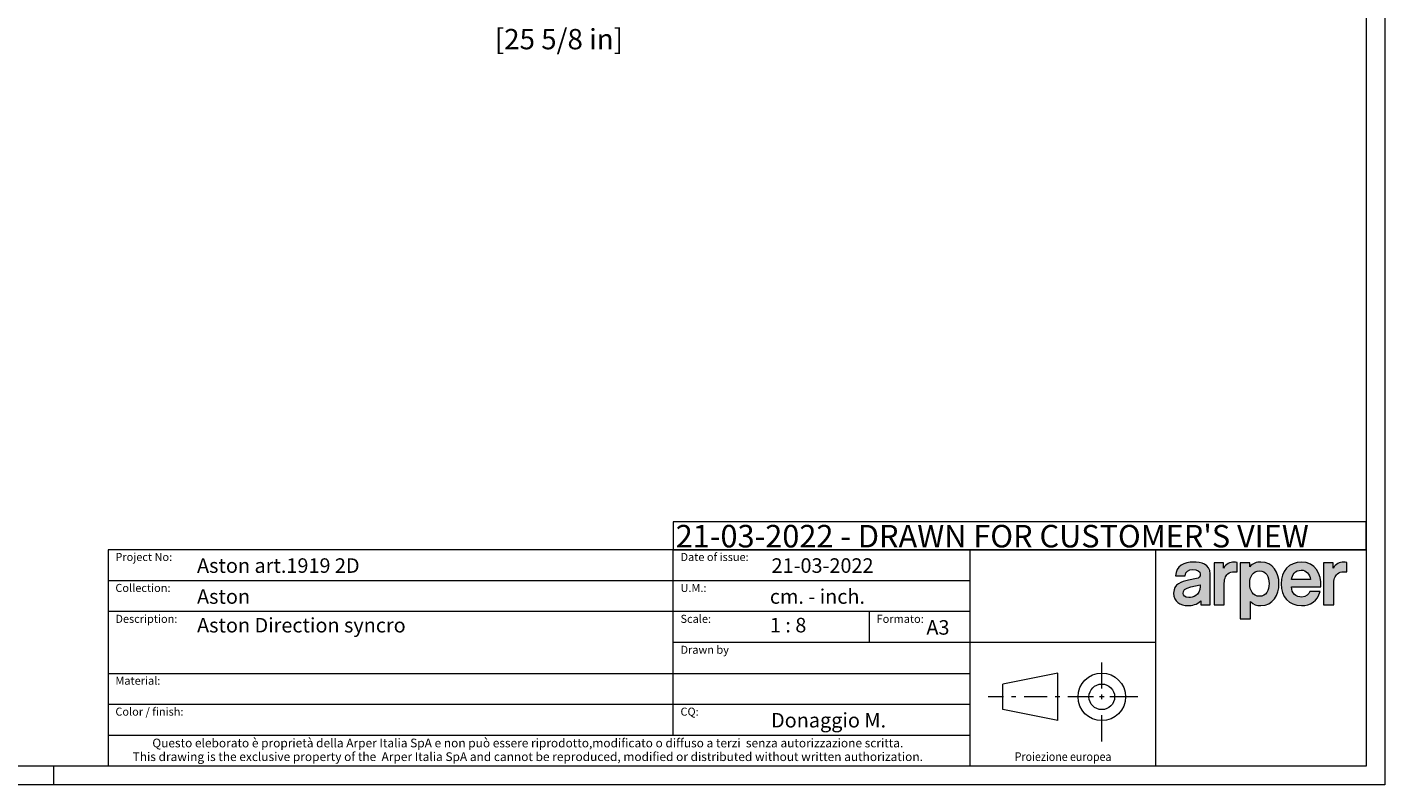
# Model space of a CAD drawing. Units: millimetres. Extents: x 0 to 3272, y 0 to 2287.
# Drawn here: x 1603 to 3272, y 0 to 931 of the extents above; entities that cross this region are included whole.
import ezdxf
from ezdxf.enums import TextEntityAlignment as Align

# ---------------------------------------------------------------- set-up
doc = ezdxf.new("R2010")
doc.units = ezdxf.units.MM
doc.linetypes.add('SLD-Solido', pattern=[0])
doc.layers.add('CARTIGLIO', color=7, linetype='Continuous', lineweight=13)
doc.layers.add('QUOTE', color=251, linetype='Continuous', lineweight=5)
doc.layers.add('Livello 1', color=7, linetype='Continuous')
doc.layers.add('TESTI', color=179, linetype='SLD-Solido')
doc.styles.add('ARIAL', font='Arial')
doc.styles.add('SLDTEXTSTYLE0', font='arial.ttf')
doc.styles.add('SLDTEXTSTYLE1', font='arial.ttf', dxfattribs={"width": 0.948})

# ---------------------------------------------------------------- blocks, each defined once
blk = doc.blocks.new('A$C72E23E4F')
at = {"layer": 'TESTI'}
h = blk.add_hatch(color=7, dxfattribs=at)
edge = h.paths.add_edge_path()
edge.add_spline(control_points=[(-7.64, 2.79), (-8.22, 2.16), (-8.94, 2.04), (-9.62, 2.04), (-10.78, 2.04), (-11.79, 2.62), (-11.79, 3.95), (-11.79, 5.4), (-10.59, 5.7), (-9.53, 5.92), (-9.53, 5.92), (-8.27, 6.18), (-8.27, 6.18), (-7.9, 6.26), (-7.7, 6.45), (-7.7, 6.86), (-7.7, 7.34), (-8.17, 7.56), (-8.82, 7.56), (-9.49, 7.56), (-9.99, 7.31), (-10.03, 6.62), (-10.03, 6.62), (-11.5, 6.62), (-11.5, 6.62), (-11.47, 8.08), (-10.13, 8.73), (-8.77, 8.73), (-7.6, 8.73), (-6.17, 8.46), (-6.17, 6.9), (-6.17, 6.9), (-6.17, 2.17), (-6.17, 2.17), (-6.17, 2.17), (-7.64, 2.17), (-7.64, 2.17), (-7.64, 2.17), (-7.64, 2.79), (-7.64, 2.79)], knot_values=[0, 0, 0, 0, 1, 1, 1, 2, 2, 2, 3, 3, 3, 4, 4, 4, 5, 5, 5, 6, 6, 6, 7, 7, 7, 8, 8, 8, 9, 9, 9, 10, 10, 10, 11, 11, 11, 12, 12, 12, 13, 13, 13, 13], degree=3, periodic=0)
edge = h.paths.add_edge_path(flags=16)
edge.add_spline(control_points=[(-7.74, 5.21), (-7.74, 5.21), (-9.13, 4.9), (-9.13, 4.9), (-10.12, 4.68), (-10.34, 4.35), (-10.34, 3.91), (-10.34, 3.57), (-10.04, 3.26), (-9.47, 3.26), (-8.81, 3.26), (-7.74, 3.56), (-7.74, 4.99), (-7.74, 4.99), (-7.74, 5.21), (-7.74, 5.21)], knot_values=[0, 0, 0, 0, 1, 1, 1, 2, 2, 2, 3, 3, 3, 4, 4, 4, 5, 5, 5, 5], degree=3, periodic=0)
h = blk.add_hatch(color=7, dxfattribs=at)
edge = h.paths.add_edge_path()
edge.add_spline(control_points=[(12.81, 4.17), (12.81, 4.68), (12.81, 5.09), (12.81, 5.09), (12.81, 6.12), (12.96, 6.58), (13.38, 6.91)], knot_values=[7, 7, 7, 7, 7.375023, 7.375023, 7.375023, 8.375023, 8.375023, 8.375023, 8.375023], degree=3, periodic=0)
edge.add_spline(control_points=[(13.38, 6.91), (13.65, 7.12), (13.92, 7.23), (14.37, 7.23)], knot_values=[6, 6, 6, 6, 7, 7, 7, 7], degree=3, periodic=0)
edge.add_spline(control_points=[(14.37, 7.23), (14.55, 7.23), (14.6, 7.23), (14.81, 7.21)], knot_values=[5, 5, 5, 5, 6, 6, 6, 6], degree=3, periodic=0)
edge.add_spline(control_points=[(14.81, 7.21), (14.81, 7.21), (14.81, 8.68), (14.81, 8.68), (14.63, 8.74), (14.44, 8.73), (14.37, 8.73)], knot_values=[3, 3, 3, 3, 4, 4, 4, 5, 5, 5, 5], degree=3, periodic=0)
edge.add_spline(control_points=[(14.37, 8.73), (13.64, 8.73), (13.09, 8.4), (12.72, 7.81)], knot_values=[2, 2, 2, 2, 3, 3, 3, 3], degree=3, periodic=0)
edge.add_spline(control_points=[(12.72, 7.81), (12.72, 7.81), (12.72, 8.6), (12.72, 8.6), (12.72, 8.6), (12.35, 8.6), (11.98, 8.6)], knot_values=[0.5, 0.5, 0.5, 0.5, 1.5, 1.5, 1.5, 2, 2, 2, 2], degree=3, periodic=0)
edge.add_spline(control_points=[(11.98, 8.6), (11.61, 8.6), (11.25, 8.6), (11.25, 8.6), (11.25, 8.6), (11.25, 7.69), (11.25, 6.56)], knot_values=[10.624977, 10.624977, 10.624977, 10.624977, 11.124977, 11.124977, 11.124977, 11.5, 11.5, 11.5, 11.5], degree=3, periodic=0)
edge.add_spline(control_points=[(11.25, 6.56), (11.25, 5.43), (11.25, 4.08), (11.25, 3.17)], knot_values=[10.249985, 10.249985, 10.249985, 10.249985, 10.624977, 10.624977, 10.624977, 10.624977], degree=3, periodic=0)
edge.add_spline(control_points=[(11.25, 3.17), (11.25, 2.95), (11.25, 2.75), (11.25, 2.59)], knot_values=[10.156237, 10.156237, 10.156237, 10.156237, 10.249985, 10.249985, 10.249985, 10.249985], degree=3, periodic=0)
edge.add_spline(control_points=[(11.25, 2.59), (11.25, 2.43), (11.25, 2.31), (11.25, 2.24)], knot_values=[10.062489, 10.062489, 10.062489, 10.062489, 10.156237, 10.156237, 10.156237, 10.156237], degree=3, periodic=0)
edge.add_spline(control_points=[(11.25, 2.2), (11.25, 2.19), (11.25, 2.18), (11.25, 2.17)], knot_values=[10.015615, 10.015615, 10.015615, 10.015615, 10.039052, 10.039052, 10.039052, 10.039052], degree=3, periodic=0)
edge.add_spline(control_points=[(11.25, 2.17), (11.25, 2.17), (11.25, 2.17), (11.25, 2.17), (11.25, 2.17), (11.25, 2.17), (11.25, 2.17)], knot_values=[9.999502, 9.999502, 9.999502, 9.999502, 10.000102, 10.000102, 10.000102, 10.0006, 10.0006, 10.0006, 10.0006], degree=3, periodic=0)
edge.add_spline(control_points=[(11.27, 2.17), (11.29, 2.17), (11.3, 2.17), (11.31, 2.17)], knot_values=[9.874992, 9.874992, 9.874992, 9.874992, 9.921867, 9.921867, 9.921867, 9.921867], degree=3, periodic=0)
edge.add_spline(control_points=[(11.31, 2.17), (11.38, 2.17), (11.48, 2.17), (11.61, 2.17)], knot_values=[9.687496, 9.687496, 9.687496, 9.687496, 9.874993, 9.874993, 9.874993, 9.874993], degree=3, periodic=0)
edge.add_spline(control_points=[(11.61, 2.17), (11.73, 2.17), (11.88, 2.17), (12.03, 2.17)], knot_values=[9.5, 9.5, 9.5, 9.5, 9.687496, 9.687496, 9.687496, 9.687496], degree=3, periodic=0)
edge.add_spline(control_points=[(12.03, 2.17), (12.17, 2.17), (12.32, 2.17), (12.45, 2.17)], knot_values=[9.312504, 9.312504, 9.312504, 9.312504, 9.5, 9.5, 9.5, 9.5], degree=3, periodic=0)
edge.add_spline(control_points=[(12.45, 2.17), (12.57, 2.17), (12.68, 2.17), (12.74, 2.17)], knot_values=[9.125007, 9.125007, 9.125007, 9.125007, 9.312504, 9.312504, 9.312504, 9.312504], degree=3, periodic=0)
edge.add_spline(control_points=[(12.78, 2.17), (12.79, 2.17), (12.8, 2.17), (12.8, 2.17)], knot_values=[9.031259, 9.031259, 9.031259, 9.031259, 9.078133, 9.078133, 9.078133, 9.078133], degree=3, periodic=0)
edge.add_spline(control_points=[(12.81, 2.17), (12.81, 2.17), (12.81, 2.17), (12.81, 2.17), (12.81, 2.17), (12.81, 2.17), (12.81, 2.17)], knot_values=[8.999766, 8.999766, 8.999766, 8.999766, 9.000997, 9.000997, 9.000997, 9.001231, 9.001231, 9.001231, 9.001231], degree=3, periodic=0)
edge.add_spline(control_points=[(12.81, 2.2), (12.81, 2.23), (12.81, 2.29), (12.81, 2.36)], knot_values=[8.843763, 8.843763, 8.843763, 8.843763, 8.937511, 8.937511, 8.937511, 8.937511], degree=3, periodic=0)
edge.add_spline(control_points=[(12.81, 2.36), (12.81, 2.43), (12.81, 2.52), (12.81, 2.63)], knot_values=[8.750015, 8.750015, 8.750015, 8.750015, 8.843763, 8.843763, 8.843763, 8.843763], degree=3, periodic=0)
edge.add_spline(control_points=[(12.81, 2.63), (12.81, 3.04), (12.81, 3.65), (12.81, 4.17)], knot_values=[8.375023, 8.375023, 8.375023, 8.375023, 8.750015, 8.750015, 8.750015, 8.750015], degree=3, periodic=0)
edge = h.paths.add_edge_path()
edge.add_spline(control_points=[(-3.45, 6.91), (-3.18, 7.12), (-2.91, 7.23), (-2.47, 7.23)], knot_values=[6, 6, 6, 6, 7, 7, 7, 7], degree=3, periodic=0)
edge.add_spline(control_points=[(-2.47, 7.23), (-2.29, 7.23), (-2.23, 7.23), (-2.03, 7.21)], knot_values=[5, 5, 5, 5, 6, 6, 6, 6], degree=3, periodic=0)
edge.add_spline(control_points=[(-2.03, 7.21), (-2.03, 7.21), (-2.03, 8.68), (-2.03, 8.68), (-2.21, 8.74), (-2.39, 8.73), (-2.47, 8.73)], knot_values=[3, 3, 3, 3, 4, 4, 4, 5, 5, 5, 5], degree=3, periodic=0)
edge.add_spline(control_points=[(-2.47, 8.73), (-3.19, 8.73), (-3.74, 8.4), (-4.12, 7.81)], knot_values=[2, 2, 2, 2, 3, 3, 3, 3], degree=3, periodic=0)
edge.add_spline(control_points=[(-4.12, 7.81), (-4.12, 7.81), (-4.12, 8.6), (-4.12, 8.6), (-4.12, 8.6), (-4.48, 8.6), (-4.85, 8.6)], knot_values=[0.5, 0.5, 0.5, 0.5, 1.5, 1.5, 1.5, 2, 2, 2, 2], degree=3, periodic=0)
edge.add_spline(control_points=[(-4.85, 8.6), (-5.22, 8.6), (-5.58, 8.6), (-5.58, 8.6), (-5.58, 8.6), (-5.58, 7.69), (-5.58, 6.56)], knot_values=[10.624977, 10.624977, 10.624977, 10.624977, 11.124977, 11.124977, 11.124977, 11.5, 11.5, 11.5, 11.5], degree=3, periodic=0)
edge.add_spline(control_points=[(-5.58, 6.56), (-5.58, 5.43), (-5.58, 4.08), (-5.58, 3.17)], knot_values=[10.249985, 10.249985, 10.249985, 10.249985, 10.624977, 10.624977, 10.624977, 10.624977], degree=3, periodic=0)
edge.add_spline(control_points=[(-5.58, 3.17), (-5.58, 2.95), (-5.58, 2.75), (-5.58, 2.59)], knot_values=[10.156237, 10.156237, 10.156237, 10.156237, 10.249985, 10.249985, 10.249985, 10.249985], degree=3, periodic=0)
edge.add_spline(control_points=[(-5.58, 2.59), (-5.58, 2.43), (-5.58, 2.31), (-5.58, 2.24)], knot_values=[10.062489, 10.062489, 10.062489, 10.062489, 10.156237, 10.156237, 10.156237, 10.156237], degree=3, periodic=0)
edge.add_spline(control_points=[(-5.58, 2.2), (-5.58, 2.19), (-5.58, 2.18), (-5.58, 2.17)], knot_values=[10.015615, 10.015615, 10.015615, 10.015615, 10.039052, 10.039052, 10.039052, 10.039052], degree=3, periodic=0)
edge.add_spline(control_points=[(-5.58, 2.17), (-5.58, 2.17), (-5.58, 2.17), (-5.58, 2.17), (-5.58, 2.17), (-5.58, 2.17), (-5.58, 2.17)], knot_values=[9.999502, 9.999502, 9.999502, 9.999502, 10.000102, 10.000102, 10.000102, 10.0006, 10.0006, 10.0006, 10.0006], degree=3, periodic=0)
edge.add_spline(control_points=[(-5.56, 2.17), (-5.55, 2.17), (-5.53, 2.17), (-5.52, 2.17)], knot_values=[9.874992, 9.874992, 9.874992, 9.874992, 9.921867, 9.921867, 9.921867, 9.921867], degree=3, periodic=0)
edge.add_spline(control_points=[(-5.52, 2.17), (-5.45, 2.17), (-5.35, 2.17), (-5.22, 2.17)], knot_values=[9.687496, 9.687496, 9.687496, 9.687496, 9.874993, 9.874993, 9.874993, 9.874993], degree=3, periodic=0)
edge.add_spline(control_points=[(-5.22, 2.17), (-5.1, 2.17), (-4.95, 2.17), (-4.81, 2.17)], knot_values=[9.5, 9.5, 9.5, 9.5, 9.687496, 9.687496, 9.687496, 9.687496], degree=3, periodic=0)
edge.add_spline(control_points=[(-4.81, 2.17), (-4.66, 2.17), (-4.51, 2.17), (-4.39, 2.17)], knot_values=[9.312504, 9.312504, 9.312504, 9.312504, 9.5, 9.5, 9.5, 9.5], degree=3, periodic=0)
edge.add_spline(control_points=[(-4.39, 2.17), (-4.26, 2.17), (-4.16, 2.17), (-4.09, 2.17)], knot_values=[9.125007, 9.125007, 9.125007, 9.125007, 9.312504, 9.312504, 9.312504, 9.312504], degree=3, periodic=0)
edge.add_spline(control_points=[(-4.05, 2.17), (-4.04, 2.17), (-4.04, 2.17), (-4.03, 2.17)], knot_values=[9.031259, 9.031259, 9.031259, 9.031259, 9.078133, 9.078133, 9.078133, 9.078133], degree=3, periodic=0)
edge.add_spline(control_points=[(-4.03, 2.17), (-4.03, 2.17), (-4.03, 2.17), (-4.03, 2.17), (-4.03, 2.17), (-4.03, 2.17), (-4.03, 2.17)], knot_values=[8.999766, 8.999766, 8.999766, 8.999766, 9.000997, 9.000997, 9.000997, 9.001231, 9.001231, 9.001231, 9.001231], degree=3, periodic=0)
edge.add_spline(control_points=[(-4.03, 2.2), (-4.03, 2.23), (-4.03, 2.29), (-4.03, 2.36)], knot_values=[8.843763, 8.843763, 8.843763, 8.843763, 8.937511, 8.937511, 8.937511, 8.937511], degree=3, periodic=0)
edge.add_spline(control_points=[(-4.03, 2.36), (-4.03, 2.43), (-4.03, 2.52), (-4.03, 2.63)], knot_values=[8.750015, 8.750015, 8.750015, 8.750015, 8.843763, 8.843763, 8.843763, 8.843763], degree=3, periodic=0)
edge.add_spline(control_points=[(-4.03, 2.63), (-4.03, 3.04), (-4.03, 3.65), (-4.03, 4.17)], knot_values=[8.375023, 8.375023, 8.375023, 8.375023, 8.750015, 8.750015, 8.750015, 8.750015], degree=3, periodic=0)
edge.add_spline(control_points=[(-4.03, 4.17), (-4.03, 4.68), (-4.03, 5.09), (-4.03, 5.09), (-4.03, 6.12), (-3.87, 6.58), (-3.45, 6.91)], knot_values=[7, 7, 7, 7, 7.375023, 7.375023, 7.375023, 8.375023, 8.375023, 8.375023, 8.375023], degree=3, periodic=0)
h = blk.add_hatch(color=7, dxfattribs=at)
edge = h.paths.add_edge_path(flags=16)
edge.add_spline(control_points=[(2.87, 5.43), (2.87, 6.45), (2.4, 7.38), (1.38, 7.38), (0.34, 7.38), (-0.1, 6.48), (-0.1, 5.43), (-0.1, 4.38), (0.36, 3.46), (1.39, 3.46), (2.43, 3.46), (2.87, 4.38), (2.87, 5.43)], knot_values=[0, 0, 0, 0, 1, 1, 1, 2, 2, 2, 3, 3, 3, 4, 4, 4, 4], degree=3, periodic=0)
edge = h.paths.add_edge_path()
edge.add_spline(control_points=[(-0.09, 8.01), (0.36, 8.52), (0.92, 8.73), (1.62, 8.73), (3.42, 8.73), (4.39, 7.1), (4.39, 5.38), (4.39, 3.65), (3.42, 2.04), (1.62, 2.04), (0.96, 2.04), (0.49, 2.18), (0, 2.64), (0, 2.64), (0, 0), (0, 0), (0, 0), (-1.56, 0), (-1.56, 0), (-1.56, 0), (-1.56, 8.6), (-1.56, 8.6), (-1.56, 8.6), (-0.09, 8.6), (-0.09, 8.6), (-0.09, 8.6), (-0.09, 8.01), (-0.09, 8.01)], knot_values=[0, 0, 0, 0, 1, 1, 1, 2, 2, 2, 3, 3, 3, 4, 4, 4, 5, 5, 5, 6, 6, 6, 7, 7, 7, 8, 8, 8, 9, 9, 9, 9], degree=3, periodic=0)
h = blk.add_hatch(color=7, dxfattribs=at)
edge = h.paths.add_edge_path()
edge.add_spline(control_points=[(6.29, 4.94), (6.36, 3.91), (6.98, 3.35), (7.9, 3.35), (8.53, 3.35), (9.01, 3.78), (9.13, 4.21), (9.13, 4.21), (10.72, 4.21), (10.72, 4.21), (10.3, 2.7), (9.24, 2.04), (7.85, 2.04), (5.9, 2.04), (4.71, 3.4), (4.71, 5.38), (4.71, 7.29), (5.96, 8.73), (7.85, 8.73), (9.94, 8.73), (10.94, 6.91), (10.81, 4.94), (10.81, 4.94), (6.29, 4.94), (6.29, 4.94)], knot_values=[0, 0, 0, 0, 1, 1, 1, 2, 2, 2, 3, 3, 3, 4, 4, 4, 5, 5, 5, 6, 6, 6, 7, 7, 7, 8, 8, 8, 8], degree=3, periodic=0)
edge = h.paths.add_edge_path(flags=16)
edge.add_spline(control_points=[(9.22, 6.05), (9.13, 6.87), (8.61, 7.48), (7.79, 7.48), (6.9, 7.48), (6.38, 6.75), (6.31, 6.05), (6.31, 6.05), (9.22, 6.05), (9.22, 6.05)], knot_values=[0, 0, 0, 0, 1, 1, 1, 2, 2, 2, 3, 3, 3, 3], degree=3, periodic=0)
at = {"layer": 'Livello 1', "color": 7, "lineweight": 13}
for points, knots in [([(-7.64, 2.79), (-8.22, 2.16), (-8.94, 2.04), (-9.62, 2.04), (-10.78, 2.04), (-11.79, 2.62), (-11.79, 3.95), (-11.79, 5.4), (-10.59, 5.7), (-9.53, 5.92), (-9.53, 5.92), (-8.27, 6.18), (-8.27, 6.18), (-7.9, 6.26), (-7.7, 6.45), (-7.7, 6.86), (-7.7, 7.34), (-8.17, 7.56), (-8.82, 7.56), (-9.49, 7.56), (-9.99, 7.31), (-10.03, 6.62), (-10.03, 6.62), (-11.5, 6.62), (-11.5, 6.62), (-11.47, 8.08), (-10.13, 8.73), (-8.77, 8.73), (-7.6, 8.73), (-6.17, 8.46), (-6.17, 6.9), (-6.17, 6.9), (-6.17, 2.17), (-6.17, 2.17), (-6.17, 2.17), (-7.64, 2.17), (-7.64, 2.17), (-7.64, 2.17), (-7.64, 2.79), (-7.64, 2.79)], [0, 0, 0, 0, 1, 1, 1, 2, 2, 2, 3, 3, 3, 4, 4, 4, 5, 5, 5, 6, 6, 6, 7, 7, 7, 8, 8, 8, 9, 9, 9, 10, 10, 10, 11, 11, 11, 12, 12, 12, 13, 13, 13, 13]), ([(-5.58, 8.6), (-5.58, 8.6), (-4.12, 8.6), (-4.12, 8.6), (-4.12, 8.6), (-4.12, 7.81), (-4.12, 7.81), (-3.74, 8.4), (-3.19, 8.73), (-2.47, 8.73), (-2.39, 8.73), (-2.21, 8.74), (-2.03, 8.68), (-2.03, 8.68), (-2.03, 7.21), (-2.03, 7.21), (-2.23, 7.23), (-2.29, 7.23), (-2.47, 7.23), (-2.91, 7.23), (-3.18, 7.12), (-3.45, 6.91), (-3.87, 6.58), (-4.03, 6.12), (-4.03, 5.09), (-4.03, 5.09), (-4.03, 2.17), (-4.03, 2.17), (-4.03, 2.17), (-5.58, 2.17), (-5.58, 2.17), (-5.58, 2.17), (-5.58, 8.6), (-5.58, 8.6)], [0, 0, 0, 0, 1, 1, 1, 2, 2, 2, 3, 3, 3, 4, 4, 4, 5, 5, 5, 6, 6, 6, 7, 7, 7, 8, 8, 8, 9, 9, 9, 10, 10, 10, 11, 11, 11, 11]), ([(-0.09, 8.01), (0.36, 8.52), (0.92, 8.73), (1.62, 8.73), (3.42, 8.73), (4.39, 7.1), (4.39, 5.38), (4.39, 3.65), (3.42, 2.04), (1.62, 2.04), (0.96, 2.04), (0.49, 2.18), (0, 2.64), (0, 2.64), (0, 0), (0, 0), (0, 0), (-1.56, 0), (-1.56, 0), (-1.56, 0), (-1.56, 8.6), (-1.56, 8.6), (-1.56, 8.6), (-0.09, 8.6), (-0.09, 8.6), (-0.09, 8.6), (-0.09, 8.01), (-0.09, 8.01)], [0, 0, 0, 0, 1, 1, 1, 2, 2, 2, 3, 3, 3, 4, 4, 4, 5, 5, 5, 6, 6, 6, 7, 7, 7, 8, 8, 8, 9, 9, 9, 9]), ([(6.29, 4.94), (6.36, 3.91), (6.98, 3.35), (7.9, 3.35), (8.53, 3.35), (9.01, 3.78), (9.13, 4.21), (9.13, 4.21), (10.72, 4.21), (10.72, 4.21), (10.3, 2.7), (9.24, 2.04), (7.85, 2.04), (5.9, 2.04), (4.71, 3.4), (4.71, 5.38), (4.71, 7.29), (5.96, 8.73), (7.85, 8.73), (9.94, 8.73), (10.94, 6.91), (10.81, 4.94), (10.81, 4.94), (6.29, 4.94), (6.29, 4.94)], [0, 0, 0, 0, 1, 1, 1, 2, 2, 2, 3, 3, 3, 4, 4, 4, 5, 5, 5, 6, 6, 6, 7, 7, 7, 8, 8, 8, 8]), ([(11.25, 8.6), (11.25, 8.6), (12.72, 8.6), (12.72, 8.6), (12.72, 8.6), (12.72, 7.81), (12.72, 7.81), (13.09, 8.4), (13.64, 8.73), (14.37, 8.73), (14.44, 8.73), (14.63, 8.74), (14.81, 8.68), (14.81, 8.68), (14.81, 7.21), (14.81, 7.21), (14.6, 7.23), (14.55, 7.23), (14.37, 7.23), (13.92, 7.23), (13.65, 7.12), (13.38, 6.91), (12.96, 6.58), (12.81, 6.12), (12.81, 5.09), (12.81, 5.09), (12.81, 2.17), (12.81, 2.17), (12.81, 2.17), (11.25, 2.17), (11.25, 2.17), (11.25, 2.17), (11.25, 8.6), (11.25, 8.6)], [0, 0, 0, 0, 1, 1, 1, 2, 2, 2, 3, 3, 3, 4, 4, 4, 5, 5, 5, 6, 6, 6, 7, 7, 7, 8, 8, 8, 9, 9, 9, 10, 10, 10, 11, 11, 11, 11]), ([(2.87, 5.43), (2.87, 6.45), (2.4, 7.38), (1.38, 7.38), (0.34, 7.38), (-0.1, 6.48), (-0.1, 5.43), (-0.1, 4.38), (0.36, 3.46), (1.39, 3.46), (2.43, 3.46), (2.87, 4.38), (2.87, 5.43)], [0, 0, 0, 0, 1, 1, 1, 2, 2, 2, 3, 3, 3, 4, 4, 4, 4]), ([(9.22, 6.05), (9.13, 6.87), (8.61, 7.48), (7.79, 7.48), (6.9, 7.48), (6.38, 6.75), (6.31, 6.05), (6.31, 6.05), (9.22, 6.05), (9.22, 6.05)], [0, 0, 0, 0, 1, 1, 1, 2, 2, 2, 3, 3, 3, 3]), ([(-7.74, 5.21), (-7.74, 5.21), (-9.13, 4.9), (-9.13, 4.9), (-10.12, 4.68), (-10.34, 4.35), (-10.34, 3.91), (-10.34, 3.57), (-10.04, 3.26), (-9.47, 3.26), (-8.81, 3.26), (-7.74, 3.56), (-7.74, 4.99), (-7.74, 4.99), (-7.74, 5.21), (-7.74, 5.21)], [0, 0, 0, 0, 1, 1, 1, 2, 2, 2, 3, 3, 3, 4, 4, 4, 5, 5, 5, 5])]:
    blk.add_open_spline(points, degree=3, knots=knots, dxfattribs=at)
blk = doc.blocks.new('A$C34412E39')
at = {"layer": 'TESTI', "color": 7}
blk.add_blockref('A$C72E23E4F', (14.52, -10.61), dxfattribs=at)

msp = doc.modelspace()

# ---------------------------------------------------------------- linework, layer by layer
at = {"layer": 'CARTIGLIO'}
for p, q in [((3248.858, 288.985), (1702.647, 288.985)), ((1702.647, 288.985), (1702.647, 22.815)), ((2397.112, 60.839), (2397.112, 288.985)), ((2762.146, 22.815), (2762.146, 288.985)), ((2990.292, 288.985), (2762.146, 288.985)), ((2990.292, 22.815), (2990.292, 288.985)), ((2762.146, 250.961), (1702.647, 250.961)), ((2762.146, 212.936), (1702.647, 212.936)), ((2638.159, 174.912), (2638.159, 212.936)), ((2990.292, 174.912), (2397.112, 174.912)), ((2923.838, 118.28), (2923.838, 150.393)), ((1702.647, 136.888), (2762.146, 136.888)), ((2869.67, 137.453), (2802.159, 123.951)), ((2869.67, 78.944), (2869.67, 137.453)), ((2802.159, 92.446), (2802.159, 123.951)), ((2803.092, 108.198), (2784.156, 108.198)), ((2818.359, 108.198), (2812.733, 108.198)), ((2856.749, 108.198), (2828.219, 108.198)), ((2872.235, 108.198), (2866.609, 108.198)), ((2913.757, 108.198), (2882.095, 108.198)), ((2926.651, 108.198), (2921.025, 108.198)), ((2923.838, 105.385), (2923.838, 111.011)), ((2968.283, 108.198), (2933.698, 108.198)), ((2762.146, 98.863), (1702.647, 98.863)), ((2869.67, 78.944), (2802.159, 92.446)), ((2923.838, 53.14), (2923.838, 85.474)), ((2762.146, 60.839), (1702.647, 60.839)), ((1635.836, 0), (1635.836, 22.815))]:
    msp.add_line(p, q, dxfattribs=at)
for points in [[(0, 2287.478), (3271.673, 2287.478), (3271.673, 0), (0, 0)], [(22.815, 2264.664), (3248.858, 2264.664), (3248.858, 22.815), (22.815, 22.815)], [(2397.112, 288.985), (3248.858, 288.985), (3248.858, 323.194), (2397.112, 323.194)]]:
    msp.add_lwpolyline(points, close=True, dxfattribs=at)
for radius in [29.255, 15.753]:
    msp.add_circle((2923.838, 108.198), radius, dxfattribs=at)

# ---------------------------------------------------------------- block references
at = {"layer": 'CARTIGLIO', "xscale": 7.9992, "yscale": 7.9992, "zscale": 7.9992}
msp.add_blockref('A$C34412E39', (2990.292, 288.985), dxfattribs=at)

# ---------------------------------------------------------------- texts
at = {"layer": 'CARTIGLIO', "style": 'ARIAL'}
for s, height, p in [("21-03-2022 - DRAWN FOR CUSTOMER'S VIEW ", 27.68089, (2400.177, 291.881)), ('Project No: ', 9.88634, (1711.57, 275.193)), ('Date of issue: ', 9.88634, (2406.035, 275.193)), ('Aston art.1919 2D', 17.89272, (1811.902, 260.642)), ('21-03-2022 ', 17.89272, (2517.953, 260.642)), ('Collection: ', 9.88634, (1711.57, 237.168)), ('Aston', 17.8927, (1811.902, 222.617)), ('U.M.:', 9.8863, (2406.035, 237.168)), ('cm. - inch. ', 17.89272, (2515.887, 222.617)), ('Description: ', 9.88634, (1711.57, 199.144)), ('Scale:', 9.8863, (2406.035, 199.144)), ('1 : 8', 17.8927, (2515.887, 187.422)), ('Formato:', 9.8863, (2647.082, 199.144)), ('A3', 17.8927, (2708.234, 184.593)), ('Drawn by', 9.8863, (2406.035, 161.12)), ('Material: ', 9.8863, (1711.57, 123.095)), ('Color / finish: ', 9.88634, (1711.57, 85.071)), ('Donaggio M.', 17.89272, (2517.316, 70.52))]:
    msp.add_text(s, height=height, dxfattribs=at).set_placement(p)
for s, p in [('Questo eleborato è proprietà della Arper Italia SpA e non può essere riprodotto,modificato o diffuso a terzi  senza autorizzazione scritta.', (2218.398, 56.828)), ('This drawing is the exclusive property of the  Arper Italia SpA and cannot be reproduced, modified or distributed without written authorization.', (2218.398, 40.024))]:
    msp.add_text(s, height=10.735633, dxfattribs=at).set_placement(p, align=Align.TOP_CENTER)
at = {"layer": 'CARTIGLIO', "style": 'ARIAL', "width": 0.9}
msp.add_text('Proiezione europea', height=10.64682, dxfattribs=at).set_placement((2876.219, 40.011), align=Align.TOP_CENTER)
at = {"layer": 'CARTIGLIO', "attachment_point": 1}
for s, insert, char_height, style in [('{\\C0;Aston Direction syncro\\C256; }', (1811.932, 205.227), 17.89451, 'SLDTEXTSTYLE0'), ('CQ:', (2406.035, 94.931), 9.8863, 'SLDTEXTSTYLE1')]:
    msp.add_mtext(s, dxfattribs=dict(at, insert=insert, char_height=char_height, style=style))
at = {"layer": 'QUOTE', "insert": (2256.652, 916.745), "char_height": 25, "attachment_point": 5, "style": 'ARIAL'}
msp.add_mtext('\\A1;[25 5/8 in]', dxfattribs=at)

doc.saveas('drawing.dxf')
